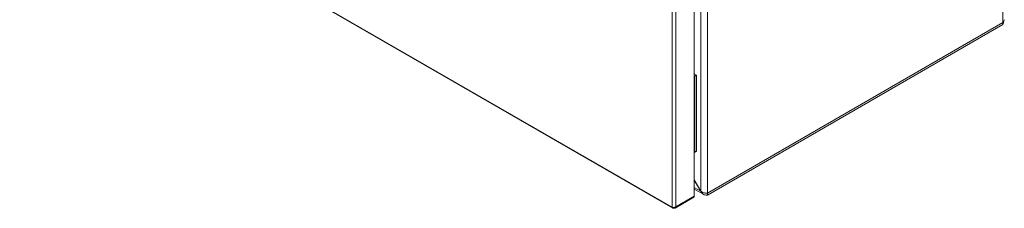
# Model space of a CAD drawing. Units: millimetres. Extents: x -1705 to 2013, y -1256 to 4193.
# Drawn here: x 1379 to 2013, y 2647 to 2769 of the extents above; entities that cross this region are included whole.
import ezdxf

# ---------------------------------------------------------------- set-up
doc = ezdxf.new("R2010")
doc.units = ezdxf.units.MM

msp = doc.modelspace()

# ---------------------------------------------------------------- linework, layer by layer
at = {"color": 7, "linetype": 'Continuous', "lineweight": 15}
for p, q in [((2012.08, 3907.4), (2012.08, 2766.85)), ((1817.62, 3796.39), (1817.62, 2658.25)), ((1821.87, 2657.05), (1821.87, 3797.59)), ((1813.43, 2655.01), (1813.43, 3792.94)), ((1799.21, 3786.12), (1799.21, 2648.03)), ((1801.48, 2648.11), (1801.48, 3786.04)), ((1799.21, 2648.03), (1379.33, 2890.42)), ((1379.58, 2889.73), (1799.63, 2647.25)), ((2012.08, 2766.85), (1821.87, 2657.05)), ((1821.87, 2656.96), (2012.08, 2766.77)), ((1821.87, 2655.74), (2012.08, 2765.55)), ((2012.03, 2767.01), (2012.08, 2766.77)), ((2012.08, 2766.77), (2012.08, 2765.55)), ((1813.43, 2733.69), (1814.79, 2732.9)), ((1813.43, 2732.47), (1813.73, 2732.29)), ((1814.79, 2732.9), (1813.73, 2732.29)), ((1813.73, 2732.29), (1813.73, 2683.3)), ((1814.79, 2732.9), (1814.79, 2683.91)), ((1813.43, 2683.48), (1813.73, 2683.3)), ((1813.73, 2683.3), (1814.79, 2683.91)), ((1817.62, 2658.25), (1813.43, 2665.52)), ((1813.43, 2665.4), (1817.57, 2658.22)), ((1813.43, 2655.01), (1801.48, 2648.11)), ((1813.43, 2659.6), (1819.28, 2656.22)), ((1817.62, 2658.25), (1817.57, 2658.22)), ((1821.87, 2655.74), (1821.87, 2656.96)), ((1801.14, 2647.38), (1813.1, 2654.28)), ((1799.28, 2647.99), (1799.21, 2648.03)), ((1800.35, 2647.76), (1800.35, 2647.37)), ((1800.42, 2647.5), (1800.42, 2647.76)), ((1801.48, 2648.11), (1801.48, 2648.03))]:
    msp.add_line(p, q, dxfattribs=at)
at = {"color": 8, "linetype": 'Continuous', "lineweight": 15}
for p, q in [((2012.08, 2766.77), (2012.01, 2766.81)), ((1817.57, 2658.22), (1813.43, 2660.61))]:
    msp.add_line(p, q, dxfattribs=at)
at = {"color": 7, "linetype": 'Continuous', "lineweight": 15}
for points, knots in [([(2012.08, 2766.85), (2012.3, 2767.1), (2012.73, 2767.58), (2012.99, 2768.23), (2012.93, 2768.58), (2012.92, 2768.65)], [0, 0, 0, 0, 0.44837, 0.8968, 1, 1, 1, 1]), ([(2012.47, 2767.34), (2012.43, 2767.03), (2012.35, 2766.31), (2012.18, 2765.82), (2012.08, 2765.55)], [0, 0, 0, 0, 0.437629, 1, 1, 1, 1]), ([(1813.1, 2654.28), (1813.1, 2654.28), (1813.23, 2654.28), (1813.36, 2654.55), (1813.41, 2654.86), (1813.43, 2655.01)], [0, 0, 0, 0, 0.000107, 0.50005, 1, 1, 1, 1]), ([(1821.87, 2655.74), (1821.4, 2655.72), (1820.45, 2655.68), (1819.18, 2656.19), (1818.18, 2657.05), (1817.77, 2657.84), (1817.57, 2658.22)], [0, 0, 0, 0, 0.256384, 0.513028, 0.769672, 1, 1, 1, 1]), ([(1817.62, 2658.25), (1817.9, 2658.03), (1818.45, 2657.59), (1819.51, 2657.17), (1820.57, 2656.96), (1821.37, 2656.96), (1821.75, 2657.03), (1821.87, 2657.05)], [0, 0, 0, 0, 0.224941, 0.449915, 0.674893, 0.899867, 1, 1, 1, 1]), ([(1800.35, 2647.37), (1800.2, 2647.3), (1799.92, 2647.17), (1799.56, 2647.24), (1799.32, 2647.51), (1799.3, 2647.83), (1799.28, 2647.99)], [0, 0, 0, 0, 0.250011, 0.500006, 0.749991, 1, 1, 1, 1]), ([(1799.29, 2647.99), (1799.45, 2647.92), (1799.78, 2647.79), (1800.4, 2647.74), (1801, 2647.81), (1801.32, 2647.95), (1801.48, 2648.03)], [0, 0, 0, 0, 0.250001, 0.49999, 0.749991, 1, 1, 1, 1]), ([(1801.48, 2648.11), (1801.47, 2647.95), (1801.44, 2647.64), (1801.2, 2647.36), (1800.84, 2647.29), (1800.56, 2647.43), (1800.42, 2647.5)], [0, 0, 0, 0, 0.2500044, 0.5000059, 0.7499975, 1, 1, 1, 1])]:
    msp.add_open_spline(points, degree=3, knots=knots, dxfattribs=at)

doc.saveas('drawing.dxf')
